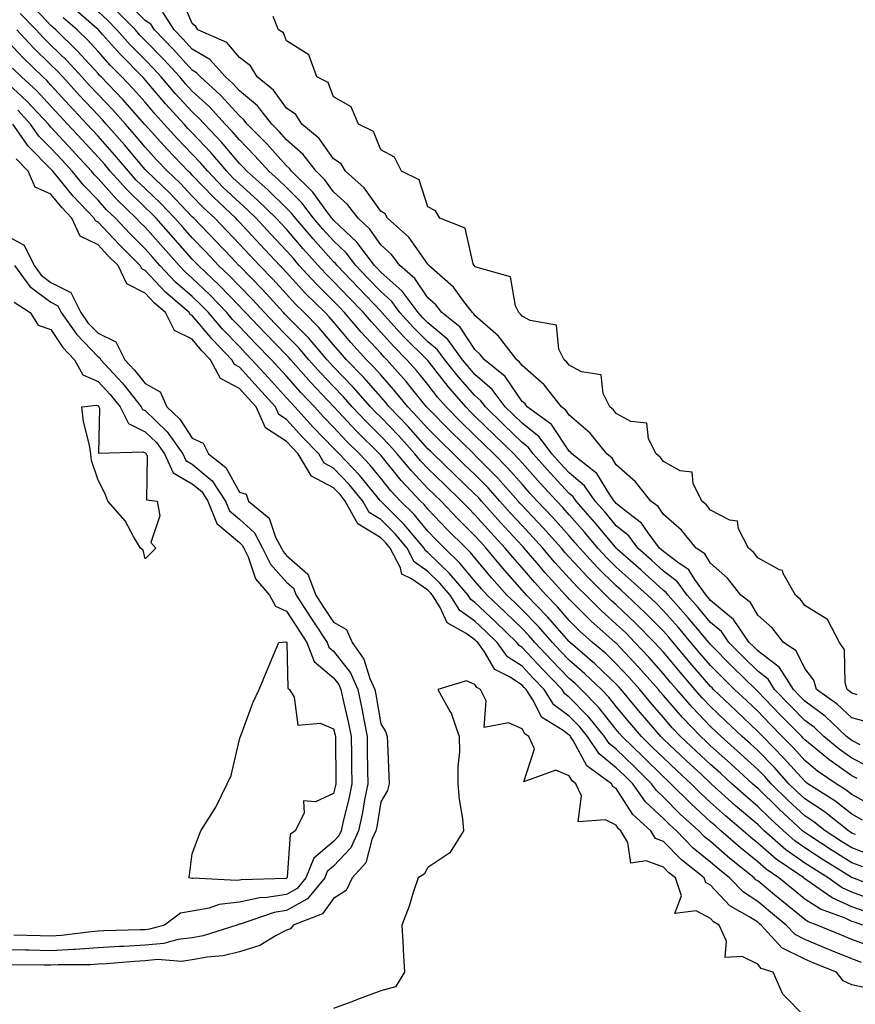
# Model space of a CAD drawing. Units: inches. Extents: x 971123 to 973763, y 7266218 to 7268858.
# Drawn here: x 971821 to 971999, y 7267385 to 7267594 of the extents above; entities that cross this region are included whole.
import ezdxf

# ---------------------------------------------------------------- set-up
doc = ezdxf.new("R2010")
doc.units = ezdxf.units.IN
doc.header["$MEASUREMENT"] = 0
doc.layers.add('Contour_97117266', color=7, linetype='Continuous', true_color=0xe727a9)

msp = doc.modelspace()

# ---------------------------------------------------------------- linework, layer by layer
at = {"layer": 'Contour_97117266'}
for points in [[(972001.65, 7267435.52, 3193), (971998.05, 7267437.32, 3193), (971995.34, 7267439.21, 3193), (971992.12, 7267441.92, 3193), (971990.03, 7267443.9, 3193), (971988.05, 7267445.36, 3193), (971984.78, 7267448.65, 3193), (971981.64, 7267451.92, 3193), (971980.25, 7267454.12, 3193), (971978.05, 7267455.82, 3193), (971974.96, 7267458.83, 3193), (971971.92, 7267461.92, 3193), (971970.35, 7267464.22, 3193), (971968.05, 7267466.13, 3193), (971965.42, 7267469.29, 3193), (971963.07, 7267471.92, 3193), (971960.97, 7267474.84, 3193), (971958.05, 7267477.06, 3193), (971955.51, 7267479.38, 3193), (971952.62, 7267481.92, 3193), (971950.67, 7267484.54, 3193), (971948.05, 7267486.65, 3193), (971945.66, 7267489.53, 3193), (971943.56, 7267491.92, 3193), (971941.29, 7267495.16, 3193), (971938.05, 7267497.88, 3193), (971936.11, 7267499.98, 3193), (971934.37, 7267501.92, 3193), (971931.66, 7267505.53, 3193), (971928.05, 7267508.43, 3193), (971926.28, 7267510.15, 3193), (971924.48, 7267511.92, 3193), (971921.73, 7267515.6, 3193), (971918.05, 7267518.77, 3193), (971916.58, 7267520.45, 3193), (971915.4, 7267521.92, 3193), (971912.3, 7267526.17, 3193), (971908.05, 7267529.73, 3193), (971906.95, 7267530.82, 3193), (971905.96, 7267531.92, 3193), (971902.61, 7267536.48, 3193), (971898.05, 7267540.52, 3193), (971897.37, 7267541.24, 3193), (971896.71, 7267541.92, 3193), (971893, 7267546.87, 3193), (971888.05, 7267551.51, 3193), (971887.85, 7267551.72, 3193), (971887.69, 7267551.92, 3193), (971886.58, 7267553.39, 3193), (971883.63, 7267557.5, 3193), (971879.11, 7267561.92, 3193), (971878.66, 7267562.53, 3193), (971878.05, 7267563.04, 3193), (971873.86, 7267567.73, 3193), (971869.73, 7267571.92, 3193), (971868.99, 7267572.86, 3193), (971868.05, 7267573.66, 3193), (971864.12, 7267577.99, 3193), (971859.76, 7267581.92, 3193), (971858.95, 7267582.82, 3193), (971858.05, 7267583.35, 3193), (971853.98, 7267587.85, 3193), (971850.01, 7267591.92, 3193), (971849.25, 7267593.12, 3193), (971848.05, 7267593.89, 3193), (971844.09, 7267597.96, 3193)], [(972001.17, 7267445.04, 3191), (971998.05, 7267445.91, 3191), (971994.95, 7267448.82, 3191), (971990.56, 7267451.92, 3191), (971989.99, 7267453.86, 3191), (971988.05, 7267456.36, 3191), (971986.22, 7267460.09, 3191), (971983.5, 7267461.92, 3191), (971981.11, 7267464.98, 3191), (971978.05, 7267467.69, 3191), (971976.51, 7267470.38, 3191), (971974.48, 7267471.92, 3191), (971971.66, 7267475.53, 3191), (971968.05, 7267478.7, 3191), (971966.82, 7267480.69, 3191), (971964.97, 7267481.92, 3191), (971961.87, 7267485.74, 3191), (971958.05, 7267489.08, 3191), (971956.9, 7267490.77, 3191), (971955.37, 7267491.92, 3191), (971952.09, 7267495.96, 3191), (971948.05, 7267499.57, 3191), (971947.15, 7267501.02, 3191), (971946.02, 7267501.92, 3191), (971942.48, 7267506.35, 3191), (971938.05, 7267510.16, 3191), (971937.34, 7267511.21, 3191), (971936.38, 7267511.92, 3191), (971932.7, 7267516.57, 3191), (971928.05, 7267520.66, 3191), (971927.53, 7267521.4, 3191), (971926.91, 7267521.92, 3191), (971923.03, 7267526.9, 3191), (971918.05, 7267531.31, 3191), (971917.81, 7267531.68, 3191), (971917.5, 7267531.92, 3191), (971915.7, 7267534.27, 3191), (971913.47, 7267537.34, 3191), (971908.28, 7267541.92, 3191), (971908.2, 7267542.07, 3191), (971908.05, 7267542.17, 3191), (971904.02, 7267547.89, 3191), (971899.5, 7267551.92, 3191), (971898.98, 7267552.85, 3191), (971898.05, 7267553.47, 3191), (971894.55, 7267558.42, 3191), (971890.58, 7267561.92, 3191), (971889.62, 7267563.49, 3191), (971888.05, 7267564.56, 3191), (971884.98, 7267568.85, 3191), (971881.27, 7267571.92, 3191), (971880.06, 7267573.93, 3191), (971878.05, 7267575.31, 3191), (971875.26, 7267579.13, 3191), (971871.8, 7267581.92, 3191), (971870.42, 7267584.29, 3191), (971868.05, 7267586.06, 3191), (971865.35, 7267589.22, 3191), (971859.26, 7267591.92, 3191), (971858.77, 7267592.64, 3191), (971858.05, 7267593.3, 3191), (971855.48, 7267599.35, 3191)], [(972002.68, 7267416.55, 3198), (971998.05, 7267418.29, 3198), (971995.81, 7267419.68, 3198), (971992.4, 7267421.92, 3198), (971989.96, 7267423.83, 3198), (971988.05, 7267425.12, 3198), (971984.51, 7267428.38, 3198), (971980.89, 7267431.92, 3198), (971979.54, 7267433.41, 3198), (971978.05, 7267434.94, 3198), (971974.4, 7267438.27, 3198), (971970.32, 7267441.92, 3198), (971969.15, 7267443.02, 3198), (971968.05, 7267444.07, 3198), (971964.2, 7267448.07, 3198), (971960.86, 7267451.92, 3198), (971959.56, 7267453.43, 3198), (971958.05, 7267455.24, 3198), (971954.92, 7267458.79, 3198), (971952, 7267461.92, 3198), (971950.04, 7267463.91, 3198), (971948.05, 7267465.79, 3198), (971944.82, 7267468.69, 3198), (971941.55, 7267471.92, 3198), (971939.79, 7267473.66, 3198), (971938.05, 7267475.55, 3198), (971935.03, 7267478.9, 3198), (971932.44, 7267481.92, 3198), (971930.36, 7267484.23, 3198), (971928.05, 7267486.71, 3198), (971925.54, 7267489.41, 3198), (971923.31, 7267491.92, 3198), (971920.82, 7267494.69, 3198), (971918.05, 7267497.53, 3198), (971915.79, 7267499.66, 3198), (971913.47, 7267501.92, 3198), (971910.73, 7267504.6, 3198), (971908.05, 7267507.32, 3198), (971905.88, 7267509.75, 3198), (971903.81, 7267511.92, 3198), (971901.21, 7267515.08, 3198), (971898.05, 7267518.67, 3198), (971896.53, 7267520.4, 3198), (971895.06, 7267521.92, 3198), (971891.71, 7267525.58, 3198), (971888.05, 7267529.93, 3198), (971887.13, 7267531, 3198), (971886.23, 7267531.92, 3198), (971882.1, 7267535.97, 3198), (971878.05, 7267540.45, 3198), (971877.35, 7267541.22, 3198), (971876.66, 7267541.92, 3198), (971872.47, 7267546.34, 3198), (971868.05, 7267551.14, 3198), (971867.67, 7267551.54, 3198), (971867.3, 7267551.92, 3198), (971862.53, 7267556.4, 3198), (971858.05, 7267561.08, 3198), (971857.64, 7267561.51, 3198), (971857.21, 7267561.92, 3198), (971852.74, 7267566.61, 3198), (971848.05, 7267571.77, 3198), (971847.92, 7267571.92, 3198), (971846.92, 7267573.05, 3198), (971843.28, 7267577.15, 3198), (971838.71, 7267581.92, 3198), (971838.38, 7267582.25, 3198), (971838.05, 7267582.63, 3198), (971833.62, 7267587.49, 3198), (971829.09, 7267591.92, 3198), (971828.53, 7267592.4, 3198), (971828.05, 7267592.85, 3198), (971823.63, 7267597.5, 3198)], [(972000.33, 7267424.2, 3196), (971998.05, 7267425.46, 3196), (971994.4, 7267428.27, 3196), (971988.73, 7267431.92, 3196), (971988.32, 7267432.19, 3196), (971988.05, 7267432.42, 3196), (971983.56, 7267437.43, 3196), (971979.13, 7267441.92, 3196), (971978.6, 7267442.47, 3196), (971978.05, 7267443.03, 3196), (971973.5, 7267447.37, 3196), (971968.68, 7267451.92, 3196), (971968.36, 7267452.23, 3196), (971968.05, 7267452.55, 3196), (971963.72, 7267457.59, 3196), (971960.09, 7267461.92, 3196), (971959.16, 7267463.03, 3196), (971958.05, 7267464.27, 3196), (971954.25, 7267468.12, 3196), (971950.23, 7267471.92, 3196), (971949.09, 7267472.96, 3196), (971948.05, 7267473.88, 3196), (971944, 7267477.87, 3196), (971940.28, 7267481.92, 3196), (971939.26, 7267483.13, 3196), (971938.05, 7267484.51, 3196), (971934.55, 7267488.42, 3196), (971931.27, 7267491.92, 3196), (971929.72, 7267493.59, 3196), (971928.05, 7267495.46, 3196), (971925.01, 7267498.88, 3196), (971922.03, 7267501.92, 3196), (971920.01, 7267503.88, 3196), (971918.05, 7267505.81, 3196), (971914.96, 7267508.83, 3196), (971911.93, 7267511.92, 3196), (971910.12, 7267513.99, 3196), (971908.05, 7267516.64, 3196), (971905.69, 7267519.56, 3196), (971903.6, 7267521.92, 3196), (971900.81, 7267524.68, 3196), (971898.05, 7267527.75, 3196), (971896.06, 7267529.93, 3196), (971894.36, 7267531.92, 3196), (971891.28, 7267535.15, 3196), (971888.05, 7267538.52, 3196), (971886.34, 7267540.21, 3196), (971884.78, 7267541.92, 3196), (971881.6, 7267545.47, 3196), (971878.05, 7267549.59, 3196), (971876.92, 7267550.79, 3196), (971875.86, 7267551.92, 3196), (971871.92, 7267555.79, 3196), (971868.05, 7267559.25, 3196), (971866.68, 7267560.55, 3196), (971865.36, 7267561.92, 3196), (971861.99, 7267565.86, 3196), (971858.05, 7267570.05, 3196), (971857.13, 7267571, 3196), (971856.3, 7267571.92, 3196), (971852.37, 7267576.24, 3196), (971848.05, 7267581.33, 3196), (971847.78, 7267581.65, 3196), (971847.51, 7267581.92, 3196), (971842.79, 7267586.66, 3196), (971839, 7267590.97, 3196), (971838.16, 7267591.92, 3196), (971838.11, 7267591.98, 3196), (971838.05, 7267592.03, 3196), (971837.23, 7267592.74, 3196), (971832.75, 7267596.62, 3196)], [(972003.01, 7267426.88, 3195), (971998.05, 7267429.63, 3195), (971996.75, 7267430.62, 3195), (971994.74, 7267431.92, 3195), (971990.74, 7267434.61, 3195), (971988.05, 7267436.83, 3195), (971985.64, 7267439.51, 3195), (971983.27, 7267441.92, 3195), (971980.67, 7267444.54, 3195), (971978.05, 7267447.28, 3195), (971975.67, 7267449.54, 3195), (971973.16, 7267451.92, 3195), (971970.58, 7267454.45, 3195), (971968.05, 7267457, 3195), (971965.77, 7267459.64, 3195), (971963.87, 7267461.92, 3195), (971961.22, 7267465.09, 3195), (971958.05, 7267468.63, 3195), (971956.42, 7267470.29, 3195), (971954.68, 7267471.92, 3195), (971951.21, 7267475.08, 3195), (971948.05, 7267477.89, 3195), (971946.02, 7267479.89, 3195), (971944.14, 7267481.92, 3195), (971941.37, 7267485.24, 3195), (971938.05, 7267489.02, 3195), (971936.68, 7267490.55, 3195), (971935.39, 7267491.92, 3195), (971931.87, 7267495.74, 3195), (971928.05, 7267500.02, 3195), (971927.15, 7267501.02, 3195), (971926.27, 7267501.92, 3195), (971922.1, 7267505.97, 3195), (971918.05, 7267509.96, 3195), (971917.05, 7267510.92, 3195), (971916.08, 7267511.92, 3195), (971912.34, 7267516.21, 3195), (971908.05, 7267521.71, 3195), (971907.95, 7267521.82, 3195), (971907.87, 7267521.92, 3195), (971902.93, 7267526.8, 3195), (971900.84, 7267529.13, 3195), (971898.31, 7267531.92, 3195), (971898.21, 7267532.08, 3195), (971898.05, 7267532.21, 3195), (971893.3, 7267537.17, 3195), (971888.77, 7267541.92, 3195), (971888.46, 7267542.33, 3195), (971888.05, 7267542.72, 3195), (971883.7, 7267547.57, 3195), (971879.94, 7267551.92, 3195), (971879.12, 7267552.99, 3195), (971878.05, 7267554.06, 3195), (971874.08, 7267557.95, 3195), (971869.62, 7267561.92, 3195), (971868.88, 7267562.75, 3195), (971868.05, 7267563.59, 3195), (971864.22, 7267568.09, 3195), (971860.63, 7267571.92, 3195), (971859.4, 7267573.27, 3195), (971858.05, 7267574.49, 3195), (971854.51, 7267578.38, 3195), (971851.48, 7267581.92, 3195), (971849.85, 7267583.72, 3195), (971848.05, 7267585.56, 3195), (971844.88, 7267588.75, 3195), (971842.06, 7267591.92, 3195), (971840.08, 7267593.95, 3195), (971838.05, 7267595.82, 3195)], [(971999.16, 7267433.03, 3194), (971998.05, 7267433.6, 3194), (971993.15, 7267437.02, 3194), (971991.95, 7267438.02, 3194), (971988.05, 7267441.24, 3194), (971987.73, 7267441.6, 3194), (971987.42, 7267441.92, 3194), (971982.74, 7267446.61, 3194), (971978.05, 7267451.52, 3194), (971977.63, 7267451.92, 3194), (971972.79, 7267456.66, 3194), (971968.05, 7267461.45, 3194), (971967.84, 7267461.71, 3194), (971967.65, 7267461.92, 3194), (971965.63, 7267464.34, 3194), (971963.28, 7267467.15, 3194), (971959.04, 7267471.92, 3194), (971958.63, 7267472.5, 3194), (971958.05, 7267472.93, 3194), (971953.34, 7267477.21, 3194), (971948.32, 7267481.65, 3194), (971948.05, 7267481.89, 3194), (971948.03, 7267481.9, 3194), (971948.02, 7267481.92, 3194), (971947.86, 7267482.11, 3194), (971943.49, 7267487.36, 3194), (971939.5, 7267491.92, 3194), (971938.9, 7267492.77, 3194), (971938.05, 7267493.48, 3194), (971934, 7267497.87, 3194), (971930.37, 7267501.92, 3194), (971929.38, 7267503.25, 3194), (971928.05, 7267504.31, 3194), (971924.19, 7267508.06, 3194), (971920.27, 7267511.92, 3194), (971919.32, 7267513.19, 3194), (971918.05, 7267514.28, 3194), (971914.48, 7267518.35, 3194), (971911.65, 7267521.92, 3194), (971910.13, 7267524, 3194), (971908.05, 7267525.74, 3194), (971904.94, 7267528.81, 3194), (971902.13, 7267531.92, 3194), (971900.41, 7267534.28, 3194), (971898.05, 7267536.36, 3194), (971895.34, 7267539.21, 3194), (971892.74, 7267541.92, 3194), (971890.73, 7267544.6, 3194), (971888.05, 7267547.12, 3194), (971885.78, 7267549.65, 3194), (971883.81, 7267551.92, 3194), (971881.33, 7267555.2, 3194), (971878.05, 7267558.43, 3194), (971876.29, 7267560.16, 3194), (971874.32, 7267561.92, 3194), (971871.35, 7267565.22, 3194), (971868.05, 7267568.56, 3194), (971866.51, 7267570.38, 3194), (971865.06, 7267571.92, 3194), (971861.71, 7267575.58, 3194), (971858.05, 7267578.91, 3194), (971856.61, 7267580.48, 3194), (971855.38, 7267581.92, 3194), (971851.9, 7267585.77, 3194), (971848.05, 7267589.7, 3194), (971846.95, 7267590.82, 3194), (971845.97, 7267591.92, 3194), (971842.05, 7267595.92, 3194)], [(971999.79, 7267440.18, 3192), (971998.05, 7267441.05, 3192), (971997.54, 7267441.41, 3192), (971996.93, 7267441.92, 3192), (971992.38, 7267446.25, 3192), (971988.05, 7267449.43, 3192), (971986.81, 7267450.68, 3192), (971985.62, 7267451.92, 3192), (971982.68, 7267456.55, 3192), (971978.05, 7267460.11, 3192), (971977.14, 7267461.01, 3192), (971976.24, 7267461.92, 3192), (971972.93, 7267466.8, 3192), (971968.05, 7267470.83, 3192), (971967.55, 7267471.42, 3192), (971967.11, 7267471.92, 3192), (971964.73, 7267475.24, 3192), (971963.44, 7267477.31, 3192), (971961.06, 7267478.91, 3192), (971958.05, 7267481.19, 3192), (971957.67, 7267481.54, 3192), (971957.24, 7267481.92, 3192), (971954.81, 7267485.16, 3192), (971953.38, 7267487.25, 3192), (971950.69, 7267489.28, 3192), (971948.05, 7267491.41, 3192), (971947.82, 7267491.69, 3192), (971947.62, 7267491.92, 3192), (971946.61, 7267493.36, 3192), (971943.91, 7267497.78, 3192), (971938.64, 7267501.92, 3192), (971938.38, 7267502.25, 3192), (971938.05, 7267502.53, 3192), (971934.27, 7267508.14, 3192), (971929.15, 7267511.92, 3192), (971928.67, 7267512.54, 3192), (971928.05, 7267513.07, 3192), (971924.45, 7267518.32, 3192), (971920.07, 7267521.92, 3192), (971919.18, 7267523.05, 3192), (971918.05, 7267524.07, 3192), (971914.93, 7267528.8, 3192), (971910.99, 7267531.92, 3192), (971909.71, 7267533.58, 3192), (971908.05, 7267535.08, 3192), (971905.31, 7267539.18, 3192), (971902.09, 7267541.92, 3192), (971900.35, 7267544.22, 3192), (971898.05, 7267546.33, 3192), (971895.74, 7267549.61, 3192), (971893.25, 7267551.92, 3192), (971891.01, 7267554.88, 3192), (971888.05, 7267557.54, 3192), (971886.21, 7267560.08, 3192), (971884.35, 7267561.92, 3192), (971881.61, 7267565.48, 3192), (971878.05, 7267568.56, 3192), (971876.47, 7267570.34, 3192), (971874.9, 7267571.92, 3192), (971871.9, 7267575.77, 3192), (971868.05, 7267579.01, 3192), (971866.66, 7267580.53, 3192), (971865.13, 7267581.92, 3192), (971861.79, 7267585.66, 3192), (971858.05, 7267587.84, 3192), (971856.11, 7267589.98, 3192), (971854.22, 7267591.92, 3192), (971851.83, 7267595.7, 3192)], [(972000.39, 7267414.26, 3199), (971998.05, 7267415.14, 3199), (971993.88, 7267417.75, 3199), (971989.09, 7267420.88, 3199), (971988.05, 7267421.55, 3199), (971987.84, 7267421.71, 3199), (971987.59, 7267421.92, 3199), (971982.61, 7267426.48, 3199), (971978.05, 7267430.95, 3199), (971977.52, 7267431.39, 3199), (971976.96, 7267431.92, 3199), (971972.3, 7267436.17, 3199), (971968.05, 7267439.98, 3199), (971967.04, 7267440.91, 3199), (971965.96, 7267441.92, 3199), (971962.09, 7267445.96, 3199), (971958.05, 7267450.64, 3199), (971957.45, 7267451.32, 3199), (971956.97, 7267451.92, 3199), (971952.78, 7267456.65, 3199), (971948.05, 7267461.71, 3199), (971947.83, 7267461.92, 3199), (971942.65, 7267466.52, 3199), (971938.05, 7267471.08, 3199), (971937.66, 7267471.53, 3199), (971937.28, 7267471.92, 3199), (971932.9, 7267476.77, 3199), (971931.25, 7267478.72, 3199), (971928.52, 7267481.92, 3199), (971928.29, 7267482.16, 3199), (971928.05, 7267482.43, 3199), (971923.48, 7267487.35, 3199), (971919.43, 7267491.92, 3199), (971918.77, 7267492.64, 3199), (971918.05, 7267493.38, 3199), (971913.67, 7267497.55, 3199), (971909.15, 7267501.92, 3199), (971908.6, 7267502.47, 3199), (971908.05, 7267503.01, 3199), (971903.85, 7267507.72, 3199), (971899.84, 7267511.92, 3199), (971899.04, 7267512.91, 3199), (971898.05, 7267514.02, 3199), (971894.36, 7267518.23, 3199), (971890.79, 7267521.92, 3199), (971889.49, 7267523.36, 3199), (971888.05, 7267525.05, 3199), (971884.9, 7267528.77, 3199), (971881.78, 7267531.92, 3199), (971879.9, 7267533.77, 3199), (971878.05, 7267535.81, 3199), (971875.15, 7267539.02, 3199), (971872.31, 7267541.92, 3199), (971870.24, 7267544.11, 3199), (971868.05, 7267546.47, 3199), (971865.41, 7267549.28, 3199), (971862.84, 7267551.92, 3199), (971860.36, 7267554.23, 3199), (971858.05, 7267556.66, 3199), (971855.49, 7267559.36, 3199), (971852.8, 7267561.92, 3199), (971850.48, 7267564.35, 3199), (971848.05, 7267567.03, 3199), (971845.82, 7267569.69, 3199), (971843.85, 7267571.92, 3199), (971841.12, 7267574.99, 3199), (971838.05, 7267578.19, 3199), (971836.25, 7267580.12, 3199), (971834.6, 7267581.92, 3199), (971831.47, 7267585.34, 3199), (971828.05, 7267588.68, 3199), (971826.41, 7267590.28, 3199), (971824.89, 7267591.92, 3199), (971821.55, 7267595.42, 3199)], [(971998.82, 7267421.15, 3197), (971998.05, 7267421.43, 3197), (971997.75, 7267421.62, 3197), (971997.3, 7267421.92, 3197), (971992.13, 7267426, 3197), (971988.05, 7267428.73, 3197), (971986.38, 7267430.25, 3197), (971984.69, 7267431.92, 3197), (971981.54, 7267435.41, 3197), (971978.05, 7267438.95, 3197), (971976.5, 7267440.37, 3197), (971974.77, 7267441.92, 3197), (971971.32, 7267445.19, 3197), (971968.05, 7267448.3, 3197), (971966.27, 7267450.14, 3197), (971964.73, 7267451.92, 3197), (971961.64, 7267455.51, 3197), (971958.05, 7267459.81, 3197), (971957.06, 7267460.93, 3197), (971956.15, 7267461.92, 3197), (971952.12, 7267465.99, 3197), (971948.05, 7267469.85, 3197), (971946.96, 7267470.83, 3197), (971945.85, 7267471.92, 3197), (971941.92, 7267475.79, 3197), (971938.05, 7267480.03, 3197), (971937.15, 7267481.02, 3197), (971936.38, 7267481.92, 3197), (971932.44, 7267486.31, 3197), (971928.05, 7267490.98, 3197), (971927.6, 7267491.47, 3197), (971927.19, 7267491.92, 3197), (971922.87, 7267496.74, 3197), (971918.05, 7267501.67, 3197), (971917.92, 7267501.79, 3197), (971917.79, 7267501.92, 3197), (971912.86, 7267506.73, 3197), (971908.05, 7267511.63, 3197), (971907.91, 7267511.78, 3197), (971907.78, 7267511.92, 3197), (971906.56, 7267513.41, 3197), (971903.41, 7267517.28, 3197), (971899.33, 7267521.92, 3197), (971898.68, 7267522.55, 3197), (971898.05, 7267523.27, 3197), (971893.91, 7267527.78, 3197), (971890.39, 7267531.92, 3197), (971889.25, 7267533.12, 3197), (971888.05, 7267534.37, 3197), (971884.25, 7267538.12, 3197), (971880.77, 7267541.92, 3197), (971879.5, 7267543.37, 3197), (971878.05, 7267545.03, 3197), (971874.7, 7267548.57, 3197), (971871.6, 7267551.92, 3197), (971869.81, 7267553.68, 3197), (971868.05, 7267555.25, 3197), (971864.62, 7267558.49, 3197), (971861.32, 7267561.92, 3197), (971859.81, 7267563.68, 3197), (971858.05, 7267565.55, 3197), (971854.93, 7267568.8, 3197), (971852.11, 7267571.92, 3197), (971850.17, 7267574.04, 3197), (971848.05, 7267576.56, 3197), (971845.53, 7267579.4, 3197), (971843.12, 7267581.92, 3197), (971840.59, 7267584.46, 3197), (971838.05, 7267587.34, 3197), (971835.86, 7267589.73, 3197), (971833.63, 7267591.92, 3197), (971830.64, 7267594.51, 3197)], [(971999.17, 7267450.8, 3190), (971998.05, 7267451.12, 3190), (971997.64, 7267451.51, 3190), (971997.04, 7267451.92, 3190), (971996.63, 7267453.34, 3190), (971996.46, 7267460.33, 3190), (971995.43, 7267461.92, 3190), (971992.9, 7267466.77, 3190), (971988.05, 7267469.74, 3190), (971987.12, 7267470.99, 3190), (971986.06, 7267471.92, 3190), (971983.44, 7267476.53, 3190), (971983.3, 7267477.17, 3190), (971982.68, 7267477.29, 3190), (971978.05, 7267479.83, 3190), (971977.16, 7267481.03, 3190), (971976.12, 7267481.92, 3190), (971973.96, 7267486.01, 3190), (971973.78, 7267487.65, 3190), (971972.13, 7267487.84, 3190), (971968.05, 7267490.01, 3190), (971967.21, 7267491.08, 3190), (971966.22, 7267491.92, 3190), (971964.33, 7267495.64, 3190), (971964.15, 7267498.02, 3190), (971961.63, 7267498.34, 3190), (971958.05, 7267500.29, 3190), (971957.34, 7267501.21, 3190), (971956.52, 7267501.92, 3190), (971954.87, 7267505.1, 3190), (971954.56, 7267508.43, 3190), (971951.15, 7267508.82, 3190), (971948.05, 7267510.48, 3190), (971947.43, 7267511.3, 3190), (971946.68, 7267511.92, 3190), (971945.24, 7267514.73, 3190), (971944.85, 7267518.72, 3190), (971940.65, 7267519.32, 3190), (971938.05, 7267520.75, 3190), (971937.55, 7267521.42, 3190), (971936.96, 7267521.92, 3190), (971935.83, 7267524.14, 3190), (971935.34, 7267529.21, 3190), (971929.76, 7267530.21, 3190), (971928.05, 7267531.18, 3190), (971927.74, 7267531.61, 3190), (971927.38, 7267531.92, 3190), (971926.63, 7267533.34, 3190), (971925.6, 7267539.47, 3190), (971918.51, 7267541.46, 3190), (971918.05, 7267541.73, 3190), (971917.97, 7267541.84, 3190), (971917.88, 7267541.92, 3190), (971917.7, 7267542.27, 3190), (971915.96, 7267549.83, 3190), (971910.57, 7267551.92, 3190), (971909.66, 7267553.53, 3190), (971908.05, 7267554.35, 3190), (971906.22, 7267560.09, 3190), (971902.43, 7267561.92, 3190), (971901, 7267564.87, 3190), (971898.05, 7267566.44, 3190), (971896.51, 7267570.38, 3190), (971893.33, 7267571.92, 3190), (971891.75, 7267575.62, 3190), (971888.05, 7267577.72, 3190), (971886.86, 7267580.73, 3190), (971884.51, 7267581.92, 3190), (971882.77, 7267586.64, 3190), (971878.05, 7267589.57, 3190), (971877.41, 7267591.28, 3190), (971876.34, 7267591.92, 3190), (971875.24, 7267594.73, 3190)], [(972005.34, 7267409.21, 3200), (971998.23, 7267411.92, 3200), (971998.05, 7267411.99, 3200), (971997.86, 7267412.11, 3200), (971991.92, 7267415.79, 3200), (971988.05, 7267418.3, 3200), (971985.93, 7267419.8, 3200), (971983.52, 7267421.92, 3200), (971980.67, 7267424.54, 3200), (971978.05, 7267427.11, 3200), (971975.44, 7267429.31, 3200), (971972.58, 7267431.92, 3200), (971970.21, 7267434.08, 3200), (971968.05, 7267436.02, 3200), (971964.98, 7267438.85, 3200), (971961.7, 7267441.92, 3200), (971959.92, 7267443.79, 3200), (971958.05, 7267445.95, 3200), (971955.3, 7267449.17, 3200), (971953.02, 7267451.92, 3200), (971950.69, 7267454.56, 3200), (971948.05, 7267457.38, 3200), (971945.74, 7267459.61, 3200), (971943.02, 7267461.92, 3200), (971940.38, 7267464.25, 3200), (971938.05, 7267466.58, 3200), (971935.57, 7267469.44, 3200), (971933.14, 7267471.92, 3200), (971930.73, 7267474.6, 3200), (971928.05, 7267477.74, 3200), (971926.11, 7267479.98, 3200), (971924.48, 7267481.92, 3200), (971921.38, 7267485.25, 3200), (971918.05, 7267489.02, 3200), (971916.6, 7267490.47, 3200), (971915.22, 7267491.92, 3200), (971911.55, 7267495.42, 3200), (971908.05, 7267498.8, 3200), (971906.53, 7267500.4, 3200), (971905.28, 7267501.92, 3200), (971901.86, 7267505.73, 3200), (971898.05, 7267509.71, 3200), (971896.94, 7267510.81, 3200), (971895.91, 7267511.92, 3200), (971892.23, 7267516.1, 3200), (971888.05, 7267520.42, 3200), (971887.32, 7267521.19, 3200), (971886.67, 7267521.92, 3200), (971882.69, 7267526.56, 3200), (971878.05, 7267531.24, 3200), (971877.72, 7267531.59, 3200), (971877.4, 7267531.92, 3200), (971872.95, 7267536.82, 3200), (971868.05, 7267541.81, 3200), (971868, 7267541.87, 3200), (971867.94, 7267541.92, 3200), (971866.27, 7267543.7, 3200), (971863.15, 7267547.02, 3200), (971858.36, 7267551.92, 3200), (971858.05, 7267552.23, 3200), (971853.33, 7267557.2, 3200), (971848.39, 7267561.92, 3200), (971848.05, 7267562.28, 3200), (971843.67, 7267567.54, 3200), (971839.78, 7267571.92, 3200), (971838.97, 7267572.84, 3200), (971838.05, 7267573.79, 3200), (971834.13, 7267578, 3200), (971830.54, 7267581.92, 3200), (971829.35, 7267583.22, 3200), (971828.05, 7267584.49, 3200), (971824.29, 7267588.16, 3200), (971820.78, 7267591.92, 3200)], [(972002.82, 7267407.15, 3201), (971998.05, 7267408.89, 3201), (971995.97, 7267409.84, 3201), (971992.99, 7267411.92, 3201), (971989.94, 7267413.81, 3201), (971988.05, 7267415.04, 3201), (971984.03, 7267417.9, 3201), (971979.46, 7267421.92, 3201), (971978.72, 7267422.59, 3201), (971978.05, 7267423.25, 3201), (971973.36, 7267427.23, 3201), (971968.21, 7267431.92, 3201), (971968.13, 7267432, 3201), (971968.05, 7267432.06, 3201), (971966.11, 7267433.86, 3201), (971962.93, 7267436.8, 3201), (971958.05, 7267441.36, 3201), (971957.47, 7267441.92, 3201), (971954.09, 7267445.88, 3201), (971953.13, 7267447, 3201), (971949.08, 7267451.92, 3201), (971948.6, 7267452.47, 3201), (971948.05, 7267453.04, 3201), (971943.52, 7267457.39, 3201), (971938.22, 7267461.92, 3201), (971938.13, 7267462, 3201), (971938.05, 7267462.08, 3201), (971933.47, 7267467.34, 3201), (971929, 7267471.92, 3201), (971928.55, 7267472.42, 3201), (971928.05, 7267473, 3201), (971923.9, 7267477.77, 3201), (971920.41, 7267481.92, 3201), (971919.28, 7267483.15, 3201), (971918.05, 7267484.54, 3201), (971914.36, 7267488.23, 3201), (971910.84, 7267491.92, 3201), (971909.41, 7267493.28, 3201), (971908.05, 7267494.6, 3201), (971904.5, 7267498.37, 3201), (971901.55, 7267501.92, 3201), (971899.9, 7267503.77, 3201), (971898.05, 7267505.7, 3201), (971894.92, 7267508.79, 3201), (971892.01, 7267511.92, 3201), (971890.16, 7267514.03, 3201), (971888.05, 7267516.21, 3201), (971885.27, 7267519.14, 3201), (971882.81, 7267521.92, 3201), (971880.61, 7267524.48, 3201), (971878.05, 7267527.06, 3201), (971875.65, 7267529.52, 3201), (971873.37, 7267531.92, 3201), (971870.84, 7267534.71, 3201), (971868.05, 7267537.55, 3201), (971865.91, 7267539.78, 3201), (971863.64, 7267541.92, 3201), (971860.93, 7267544.8, 3201), (971858.05, 7267547.75, 3201), (971856.09, 7267549.96, 3201), (971854.35, 7267551.92, 3201), (971851.28, 7267555.15, 3201), (971848.05, 7267558.23, 3201), (971846.17, 7267560.05, 3201), (971844.5, 7267561.92, 3201), (971841.56, 7267565.43, 3201), (971838.05, 7267569.36, 3201), (971836.82, 7267570.69, 3201), (971835.69, 7267571.92, 3201), (971832.01, 7267575.88, 3201), (971828.05, 7267580.19, 3201), (971827.22, 7267581.09, 3201), (971826.3, 7267581.92, 3201), (971822.12, 7267585.99, 3201), (971818.05, 7267590.38, 3201)], [(972000.89, 7267404.76, 3202), (971998.05, 7267405.8, 3202), (971993.84, 7267407.71, 3202), (971988.58, 7267411.39, 3202), (971988.05, 7267411.72, 3202), (971987.94, 7267411.81, 3202), (971987.82, 7267411.92, 3202), (971982.01, 7267415.88, 3202), (971978.05, 7267419.31, 3202), (971976.6, 7267420.47, 3202), (971974.96, 7267421.92, 3202), (971971.21, 7267425.08, 3202), (971968.05, 7267427.96, 3202), (971965.98, 7267429.85, 3202), (971963.92, 7267431.92, 3202), (971960.87, 7267434.74, 3202), (971958.05, 7267437.38, 3202), (971955.76, 7267439.63, 3202), (971953.38, 7267441.92, 3202), (971950.93, 7267444.8, 3202), (971948.05, 7267448.3, 3202), (971946.44, 7267450.31, 3202), (971944.89, 7267451.92, 3202), (971941.4, 7267455.27, 3202), (971938.05, 7267458.15, 3202), (971936.2, 7267460.07, 3202), (971934.47, 7267461.92, 3202), (971931.48, 7267465.35, 3202), (971928.05, 7267468.84, 3202), (971926.48, 7267470.35, 3202), (971924.81, 7267471.92, 3202), (971921.66, 7267475.53, 3202), (971918.05, 7267479.86, 3202), (971917.11, 7267480.98, 3202), (971916.15, 7267481.92, 3202), (971912.1, 7267485.97, 3202), (971908.05, 7267490.22, 3202), (971907.28, 7267491.15, 3202), (971906.52, 7267491.92, 3202), (971902.41, 7267496.28, 3202), (971898.05, 7267501.63, 3202), (971897.91, 7267501.78, 3202), (971897.79, 7267501.92, 3202), (971892.88, 7267506.75, 3202), (971889.02, 7267510.95, 3202), (971888.12, 7267511.92, 3202), (971888.09, 7267511.96, 3202), (971888.05, 7267512, 3202), (971883.21, 7267517.08, 3202), (971878.94, 7267521.92, 3202), (971878.53, 7267522.4, 3202), (971878.05, 7267522.88, 3202), (971873.58, 7267527.45, 3202), (971869.35, 7267531.92, 3202), (971868.73, 7267532.6, 3202), (971868.05, 7267533.29, 3202), (971863.81, 7267537.68, 3202), (971859.34, 7267541.92, 3202), (971858.71, 7267542.58, 3202), (971858.05, 7267543.26, 3202), (971853.97, 7267547.84, 3202), (971850.35, 7267551.92, 3202), (971849.23, 7267553.1, 3202), (971848.05, 7267554.23, 3202), (971844.14, 7267558.01, 3202), (971840.64, 7267561.92, 3202), (971839.46, 7267563.33, 3202), (971838.05, 7267564.91, 3202), (971834.68, 7267568.55, 3202), (971831.58, 7267571.92, 3202), (971829.88, 7267573.75, 3202), (971828.05, 7267575.74, 3202), (971825.08, 7267578.95, 3202), (971821.8, 7267581.92, 3202), (971819.91, 7267583.78, 3202)], [(972000.34, 7267401.92, 3203), (971998.62, 7267402.49, 3203), (971998.05, 7267402.69, 3203), (971996.62, 7267403.35, 3203), (971991.4, 7267405.27, 3203), (971988.05, 7267407.41, 3203), (971985.56, 7267409.43, 3203), (971982.55, 7267411.92, 3203), (971979.88, 7267413.75, 3203), (971978.05, 7267415.32, 3203), (971974.4, 7267418.27, 3203), (971970.26, 7267421.92, 3203), (971969.07, 7267422.94, 3203), (971968.05, 7267423.85, 3203), (971963.83, 7267427.7, 3203), (971959.64, 7267431.92, 3203), (971958.81, 7267432.68, 3203), (971958.05, 7267433.4, 3203), (971953.75, 7267437.62, 3203), (971949.29, 7267441.92, 3203), (971948.72, 7267442.59, 3203), (971948.05, 7267443.4, 3203), (971944.27, 7267448.14, 3203), (971940.61, 7267451.92, 3203), (971939.3, 7267453.17, 3203), (971938.05, 7267454.25, 3203), (971934.29, 7267458.16, 3203), (971930.76, 7267461.92, 3203), (971929.5, 7267463.37, 3203), (971928.05, 7267464.84, 3203), (971924.44, 7267468.31, 3203), (971920.61, 7267471.92, 3203), (971919.42, 7267473.29, 3203), (971918.05, 7267474.93, 3203), (971914.87, 7267478.74, 3203), (971911.58, 7267481.92, 3203), (971909.82, 7267483.69, 3203), (971908.05, 7267485.53, 3203), (971905.16, 7267489.03, 3203), (971902.27, 7267491.92, 3203), (971900.22, 7267494.09, 3203), (971898.05, 7267496.75, 3203), (971895.73, 7267499.6, 3203), (971893.51, 7267501.92, 3203), (971890.76, 7267504.63, 3203), (971888.05, 7267507.57, 3203), (971885.92, 7267509.79, 3203), (971883.97, 7267511.92, 3203), (971881.08, 7267514.95, 3203), (971878.05, 7267518.4, 3203), (971876.38, 7267520.25, 3203), (971874.85, 7267521.92, 3203), (971871.49, 7267525.36, 3203), (971868.05, 7267528.99, 3203), (971866.6, 7267530.47, 3203), (971865.38, 7267531.92, 3203), (971861.78, 7267535.65, 3203), (971858.05, 7267539.19, 3203), (971856.59, 7267540.46, 3203), (971855.23, 7267541.92, 3203), (971851.84, 7267545.71, 3203), (971848.05, 7267550.01, 3203), (971847.09, 7267550.96, 3203), (971846.17, 7267551.92, 3203), (971842.04, 7267555.91, 3203), (971838.05, 7267560.4, 3203), (971837.31, 7267561.18, 3203), (971836.69, 7267561.92, 3203), (971832.54, 7267566.41, 3203), (971828.05, 7267571.29, 3203), (971827.73, 7267571.6, 3203), (971827.51, 7267571.92, 3203), (971822.95, 7267576.82, 3203), (971818.05, 7267581.3, 3203)], [(972002.87, 7267397.1, 3204), (971998.05, 7267398.84, 3204), (971995.86, 7267399.73, 3204), (971990.69, 7267401.92, 3204), (971988.76, 7267402.63, 3204), (971988.05, 7267403.08, 3204), (971983.18, 7267407.05, 3204), (971981.72, 7267408.25, 3204), (971978.05, 7267411.28, 3204), (971977.66, 7267411.53, 3204), (971977.29, 7267411.92, 3204), (971972.15, 7267416.02, 3204), (971968.05, 7267419.63, 3204), (971966.78, 7267420.65, 3204), (971965.54, 7267421.92, 3204), (971961.61, 7267425.48, 3204), (971958.05, 7267429.07, 3204), (971956.57, 7267430.44, 3204), (971955.54, 7267431.92, 3204), (971951.76, 7267435.63, 3204), (971948.05, 7267439.21, 3204), (971946.55, 7267440.42, 3204), (971945.54, 7267441.92, 3204), (971942.18, 7267446.05, 3204), (971938.05, 7267450.3, 3204), (971937.12, 7267450.99, 3204), (971936.52, 7267451.92, 3204), (971932.37, 7267456.24, 3204), (971928.05, 7267460.85, 3204), (971927.41, 7267461.28, 3204), (971926.94, 7267461.92, 3204), (971922.4, 7267466.27, 3204), (971918.05, 7267470.38, 3204), (971917.14, 7267471.01, 3204), (971916.58, 7267471.92, 3204), (971912.65, 7267476.52, 3204), (971908.05, 7267481, 3204), (971907.51, 7267481.38, 3204), (971907.23, 7267481.92, 3204), (971903.03, 7267486.9, 3204), (971898.05, 7267491.9, 3204), (971898.03, 7267491.9, 3204), (971898.03, 7267491.92, 3204), (971897.91, 7267492.06, 3204), (971893.53, 7267497.4, 3204), (971889.22, 7267501.92, 3204), (971888.64, 7267502.51, 3204), (971888.05, 7267503.14, 3204), (971883.74, 7267507.61, 3204), (971879.8, 7267511.92, 3204), (971878.95, 7267512.82, 3204), (971878.05, 7267513.84, 3204), (971874.21, 7267518.08, 3204), (971870.71, 7267521.92, 3204), (971869.39, 7267523.26, 3204), (971868.05, 7267524.68, 3204), (971864.49, 7267528.36, 3204), (971861.46, 7267531.92, 3204), (971859.79, 7267533.66, 3204), (971858.05, 7267535.3, 3204), (971854.51, 7267538.38, 3204), (971851.19, 7267541.92, 3204), (971849.71, 7267543.58, 3204), (971848.05, 7267545.46, 3204), (971844.81, 7267548.68, 3204), (971841.73, 7267551.92, 3204), (971839.86, 7267553.73, 3204), (971838.05, 7267555.77, 3204), (971835.05, 7267558.92, 3204), (971832.57, 7267561.92, 3204), (971830.4, 7267564.27, 3204), (971828.05, 7267566.82, 3204), (971825.51, 7267569.38, 3204), (971823.73, 7267571.92, 3204), (971821, 7267574.87, 3204)], [(972000.12, 7267393.99, 3205), (971998.05, 7267394.73, 3205), (971993.3, 7267396.67, 3205), (971992.94, 7267396.81, 3205), (971988.05, 7267398.85, 3205), (971986.01, 7267399.88, 3205), (971984.12, 7267401.92, 3205), (971980.77, 7267404.64, 3205), (971978.05, 7267406.89, 3205), (971975.01, 7267408.88, 3205), (971972.09, 7267411.92, 3205), (971969.85, 7267413.72, 3205), (971968.05, 7267415.29, 3205), (971964.39, 7267418.26, 3205), (971960.79, 7267421.92, 3205), (971959.36, 7267423.23, 3205), (971958.05, 7267424.54, 3205), (971954.21, 7267428.08, 3205), (971951.54, 7267431.92, 3205), (971949.78, 7267433.65, 3205), (971948.05, 7267435.31, 3205), (971944.38, 7267438.25, 3205), (971941.95, 7267441.92, 3205), (971940.2, 7267444.07, 3205), (971938.05, 7267446.28, 3205), (971934.82, 7267448.69, 3205), (971932.72, 7267451.92, 3205), (971930.42, 7267454.29, 3205), (971928.05, 7267456.83, 3205), (971924.98, 7267458.85, 3205), (971922.78, 7267461.92, 3205), (971920.36, 7267464.23, 3205), (971918.05, 7267466.42, 3205), (971914.83, 7267468.7, 3205), (971912.8, 7267471.92, 3205), (971910.62, 7267474.49, 3205), (971908.05, 7267476.98, 3205), (971905.15, 7267479.02, 3205), (971903.66, 7267481.92, 3205), (971901.09, 7267484.96, 3205), (971898.05, 7267488, 3205), (971895.6, 7267489.47, 3205), (971894.28, 7267491.92, 3205), (971891.45, 7267495.32, 3205), (971888.05, 7267498.88, 3205), (971886.06, 7267499.93, 3205), (971884.9, 7267501.92, 3205), (971881.54, 7267505.41, 3205), (971878.05, 7267509.22, 3205), (971876.42, 7267510.29, 3205), (971875.68, 7267511.92, 3205), (971872.06, 7267515.93, 3205), (971868.05, 7267520.3, 3205), (971866.99, 7267520.86, 3205), (971866.43, 7267521.92, 3205), (971862.31, 7267526.18, 3205), (971858.05, 7267531.26, 3205), (971857.61, 7267531.48, 3205), (971857.39, 7267531.92, 3205), (971852.37, 7267536.24, 3205), (971848.05, 7267540.88, 3205), (971847.36, 7267541.23, 3205), (971847.02, 7267541.92, 3205), (971842.51, 7267546.38, 3205), (971838.05, 7267551.1, 3205), (971837.5, 7267551.37, 3205), (971837.24, 7267551.92, 3205), (971832.77, 7267556.64, 3205), (971830.35, 7267559.62, 3205), (971828.46, 7267561.92, 3205), (971828.26, 7267562.13, 3205), (971828.05, 7267562.36, 3205), (971823.28, 7267567.15, 3205), (971819.96, 7267571.92, 3205)], [(972001.54, 7267388.43, 3206), (971998.05, 7267389.21, 3206), (971996.23, 7267390.1, 3206), (971994.8, 7267391.92, 3206), (971989.97, 7267393.84, 3206), (971988.05, 7267394.65, 3206), (971983.21, 7267397.08, 3206), (971978.76, 7267401.92, 3206), (971978.37, 7267402.24, 3206), (971978.05, 7267402.51, 3206), (971976.36, 7267403.61, 3206), (971972.15, 7267406.02, 3206), (971968.05, 7267410.36, 3206), (971967.04, 7267410.91, 3206), (971966.69, 7267411.92, 3206), (971961.86, 7267415.73, 3206), (971958.05, 7267419.63, 3206), (971956.39, 7267420.26, 3206), (971955.36, 7267421.92, 3206), (971951.52, 7267425.39, 3206), (971948.05, 7267430.9, 3206), (971947.38, 7267431.25, 3206), (971947.06, 7267431.92, 3206), (971941.81, 7267435.68, 3206), (971938.92, 7267441.05, 3206), (971938.34, 7267441.92, 3206), (971938.22, 7267442.09, 3206), (971938.05, 7267442.25, 3206), (971936.76, 7267443.21, 3206), (971932.2, 7267446.07, 3206), (971930.49, 7267449.48, 3206), (971928.91, 7267451.92, 3206), (971928.49, 7267452.36, 3206), (971928.05, 7267452.82, 3206), (971925.4, 7267454.57, 3206), (971922.28, 7267456.15, 3206), (971920.08, 7267459.89, 3206), (971918.63, 7267461.92, 3206), (971918.33, 7267462.2, 3206), (971918.05, 7267462.47, 3206), (971916.18, 7267463.79, 3206), (971912.16, 7267466.03, 3206), (971910.69, 7267469.28, 3206), (971909.03, 7267471.92, 3206), (971908.58, 7267472.45, 3206), (971908.05, 7267472.96, 3206), (971904.57, 7267475.4, 3206), (971902.52, 7267476.39, 3206), (971902.21, 7267477.76, 3206), (971900.07, 7267481.92, 3206), (971899.14, 7267483.01, 3206), (971898.05, 7267484.12, 3206), (971893.17, 7267487.04, 3206), (971890.53, 7267491.92, 3206), (971889.41, 7267493.28, 3206), (971888.05, 7267494.69, 3206), (971883.32, 7267497.19, 3206), (971880.54, 7267501.92, 3206), (971879.32, 7267503.19, 3206), (971878.05, 7267504.58, 3206), (971873.6, 7267507.47, 3206), (971871.59, 7267511.92, 3206), (971869.91, 7267513.78, 3206), (971868.05, 7267515.81, 3206), (971864.03, 7267517.9, 3206), (971861.95, 7267521.92, 3206), (971860.03, 7267523.9, 3206), (971858.05, 7267526.26, 3206), (971854.25, 7267528.12, 3206), (971852.39, 7267531.92, 3206), (971850.05, 7267533.92, 3206), (971848.05, 7267536.07, 3206), (971844.17, 7267538.04, 3206), (971842.3, 7267541.92, 3206), (971840.16, 7267544.03, 3206), (971838.05, 7267546.27, 3206), (971834.27, 7267548.14, 3206), (971832.5, 7267551.92, 3206), (971830.34, 7267554.21, 3206), (971828.05, 7267557.03, 3206), (971824.69, 7267558.56, 3206), (971823.22, 7267561.92, 3206), (971820.65, 7267564.52, 3206)], [(971818.05, 7267548.59, 3206), (971822.34, 7267546.21, 3206), (971824.49, 7267541.92, 3206), (971825.98, 7267539.85, 3206), (971828.05, 7267538.33, 3206), (971832.28, 7267536.15, 3206), (971834.4, 7267531.92, 3206), (971835.9, 7267529.77, 3206), (971838.05, 7267527.54, 3206), (971841.81, 7267525.68, 3206), (971843.75, 7267521.92, 3206), (971845.8, 7267519.67, 3206), (971848.05, 7267516.85, 3206), (971851.25, 7267515.12, 3206), (971852.68, 7267511.92, 3206), (971855.41, 7267509.28, 3206), (971858.05, 7267505.28, 3206), (971860.34, 7267504.21, 3206), (971861.47, 7267501.92, 3206), (971865.15, 7267499.02, 3206), (971868.05, 7267493.81, 3206), (971869.47, 7267493.34, 3206), (971869.99, 7267491.92, 3206), (971874.38, 7267488.25, 3206), (971875.74, 7267484.23, 3206), (971876.95, 7267481.92, 3206), (971877.31, 7267481.18, 3206), (971878.05, 7267480.35, 3206), (971882.54, 7267476.41, 3206), (971884.25, 7267471.92, 3206), (971885.75, 7267469.62, 3206), (971888.05, 7267466.17, 3206), (971890.78, 7267464.65, 3206), (971891.96, 7267461.92, 3206), (971894.49, 7267458.36, 3206), (971895.76, 7267454.21, 3206), (971896.77, 7267451.92, 3206), (971897, 7267450.87, 3206), (971898.05, 7267444.64, 3206), (971899.09, 7267442.96, 3206), (971899.4, 7267441.92, 3206), (971899.46, 7267440.51, 3206), (971899.75, 7267433.62, 3206), (971899.83, 7267431.92, 3206), (971899.49, 7267430.48, 3206), (971898.05, 7267428.04, 3206), (971897.21, 7267422.76, 3206), (971897.02, 7267421.92, 3206), (971896.18, 7267420.05, 3206), (971894.88, 7267415.09, 3206), (971891.98, 7267411.92, 3206), (971890.69, 7267409.28, 3206), (971888.05, 7267407.56, 3206), (971885.67, 7267404.3, 3206), (971879.49, 7267401.92, 3206), (971878.87, 7267401.1, 3206), (971878.05, 7267400.84, 3206), (971875.84, 7267399.71, 3206), (971872.41, 7267397.56, 3206), (971868.05, 7267396.2, 3206), (971864.57, 7267395.4, 3206), (971861.21, 7267395.08, 3206), (971858.05, 7267394.5, 3206), (971855.76, 7267394.21, 3206), (971850.7, 7267394.57, 3206), (971848.05, 7267394.32, 3206), (971845.76, 7267394.21, 3206), (971839.83, 7267393.7, 3206), (971838.05, 7267393.6, 3206), (971836.48, 7267393.49, 3206), (971829.58, 7267393.45, 3206), (971828.05, 7267393.37, 3206), (971826.58, 7267393.39, 3206), (971819.57, 7267393.44, 3206)], [(971820.29, 7267541.92, 3205), (971823.55, 7267537.42, 3205), (971828.05, 7267534.09, 3205), (971829.49, 7267533.36, 3205), (971830.2, 7267531.92, 3205), (971833.44, 7267527.31, 3205), (971838.05, 7267522.49, 3205), (971838.43, 7267522.3, 3205), (971838.63, 7267521.92, 3205), (971843.14, 7267517.01, 3205), (971843.78, 7267516.19, 3205), (971847.22, 7267511.92, 3205), (971847.49, 7267511.36, 3205), (971848.05, 7267511.1, 3205), (971852.71, 7267506.58, 3205), (971856.02, 7267501.92, 3205), (971856.66, 7267500.53, 3205), (971858.05, 7267499.75, 3205), (971862.3, 7267496.17, 3205), (971865.11, 7267491.92, 3205), (971865.94, 7267489.81, 3205), (971868.05, 7267488.04, 3205), (971871.28, 7267485.15, 3205), (971872.98, 7267481.92, 3205), (971874.63, 7267478.5, 3205), (971878.05, 7267474.69, 3205), (971879.52, 7267473.39, 3205), (971880.09, 7267471.92, 3205), (971883.22, 7267467.09, 3205), (971883.89, 7267466.08, 3205), (971886.65, 7267461.92, 3205), (971887.03, 7267460.9, 3205), (971888.05, 7267460.06, 3205), (971891.61, 7267455.48, 3205), (971893.19, 7267451.92, 3205), (971894.03, 7267447.9, 3205), (971894.43, 7267445.54, 3205), (971895.14, 7267441.92, 3205), (971895.18, 7267439.05, 3205), (971895.24, 7267434.73, 3205), (971895.28, 7267431.92, 3205), (971894.6, 7267428.47, 3205), (971894.17, 7267425.8, 3205), (971893.33, 7267421.92, 3205), (971891.69, 7267418.28, 3205), (971888.05, 7267414.42, 3205), (971886.69, 7267413.28, 3205), (971886.15, 7267411.92, 3205), (971882.49, 7267407.48, 3205), (971878.05, 7267404.97, 3205), (971875.42, 7267404.55, 3205), (971868.24, 7267402.11, 3205), (971868.05, 7267402.07, 3205), (971867.92, 7267402.05, 3205), (971867.54, 7267401.92, 3205), (971860.33, 7267399.64, 3205), (971858.05, 7267399.22, 3205), (971854.95, 7267398.82, 3205), (971851.99, 7267397.98, 3205), (971848.05, 7267397.63, 3205), (971843.51, 7267397.38, 3205), (971842.61, 7267397.36, 3205), (971838.05, 7267397.1, 3205), (971833.22, 7267396.75, 3205), (971832.88, 7267396.75, 3205), (971828.05, 7267396.46, 3205), (971823.42, 7267396.55, 3205), (971822.69, 7267396.56, 3205), (971818.05, 7267396.65, 3205)], [(971820.25, 7267534.12, 3204), (971823.66, 7267531.92, 3204), (971825.37, 7267529.24, 3204), (971828.05, 7267528.35, 3204), (971830.6, 7267524.47, 3204), (971833.02, 7267521.92, 3204), (971834.83, 7267518.7, 3204), (971838.05, 7267517.31, 3204), (971840.64, 7267514.51, 3204), (971842.72, 7267511.92, 3204), (971844.5, 7267508.37, 3204), (971848.05, 7267506.63, 3204), (971850.44, 7267504.31, 3204), (971852.14, 7267501.92, 3204), (971854.02, 7267497.89, 3204), (971858.05, 7267495.6, 3204), (971860.05, 7267493.92, 3204), (971861.37, 7267491.92, 3204), (971863.26, 7267487.13, 3204), (971868.05, 7267483.11, 3204), (971868.67, 7267482.55, 3204), (971869.01, 7267481.92, 3204), (971869.91, 7267480.06, 3204), (971871.5, 7267475.37, 3204), (971874.46, 7267471.92, 3204), (971875.73, 7267469.6, 3204), (971878.05, 7267468.57, 3204), (971880.65, 7267464.52, 3204), (971882.38, 7267461.92, 3204), (971883.95, 7267457.82, 3204), (971888.05, 7267454.37, 3204), (971889.12, 7267452.99, 3204), (971889.59, 7267451.92, 3204), (971890.01, 7267449.96, 3204), (971891.17, 7267445.05, 3204), (971891.78, 7267441.92, 3204), (971891.83, 7267438.14, 3204), (971891.86, 7267435.73, 3204), (971891.91, 7267431.92, 3204), (971891.27, 7267428.7, 3204), (971890.09, 7267423.96, 3204), (971889.65, 7267421.92, 3204), (971889.15, 7267420.82, 3204), (971888.05, 7267419.65, 3204), (971883.84, 7267416.13, 3204), (971882.14, 7267411.92, 3204), (971880.3, 7267409.67, 3204), (971878.05, 7267408.4, 3204), (971873.86, 7267407.73, 3204), (971872.29, 7267407.68, 3204), (971868.05, 7267406.75, 3204), (971863.73, 7267406.24, 3204), (971861.66, 7267405.53, 3204), (971858.05, 7267404.89, 3204), (971855.52, 7267404.45, 3204), (971852.16, 7267401.92, 3204), (971848.96, 7267401.01, 3204), (971848.05, 7267400.93, 3204), (971847.01, 7267400.88, 3204), (971839.31, 7267400.66, 3204), (971838.05, 7267400.58, 3204), (971836.61, 7267400.48, 3204), (971830.28, 7267399.69, 3204), (971828.05, 7267399.56, 3204), (971825.74, 7267399.61, 3204), (971820.2, 7267399.77, 3204)], [(971988.05, 7267382.52, 3207), (971983.36, 7267387.23, 3207), (971981.36, 7267391.92, 3207), (971978.82, 7267392.69, 3207), (971978.05, 7267393.59, 3207), (971974.76, 7267395.21, 3207), (971971.14, 7267395.01, 3207), (971971.45, 7267398.52, 3207), (971969.85, 7267401.92, 3207), (971968.7, 7267402.57, 3207), (971968.05, 7267403.27, 3207), (971965.03, 7267404.94, 3207), (971960.48, 7267404.35, 3207), (971961.89, 7267408.08, 3207), (971960.58, 7267411.92, 3207), (971959.16, 7267413.03, 3207), (971958.05, 7267414.18, 3207), (971954.4, 7267415.57, 3207), (971951.16, 7267415.03, 3207), (971950.51, 7267419.46, 3207), (971949, 7267421.92, 3207), (971948.5, 7267422.37, 3207), (971948.05, 7267423.08, 3207), (971945.74, 7267424.23, 3207), (971939.93, 7267423.8, 3207), (971940.65, 7267429.32, 3207), (971939.47, 7267431.92, 3207), (971938.65, 7267432.52, 3207), (971938.05, 7267433.61, 3207), (971935.21, 7267434.76, 3207), (971928.45, 7267432.32, 3207), (971930.66, 7267439.31, 3207), (971929.49, 7267441.92, 3207), (971928.61, 7267442.48, 3207), (971928.05, 7267443.58, 3207), (971925.15, 7267444.82, 3207), (971919.97, 7267443.84, 3207), (971920.44, 7267449.53, 3207), (971919.22, 7267451.92, 3207), (971918.44, 7267452.31, 3207), (971918.05, 7267452.98, 3207), (971916.23, 7267453.74, 3207), (971910.17, 7267451.92, 3207), (971912.8, 7267447.17, 3207), (971913, 7267446.87, 3207), (971914.72, 7267441.92, 3207), (971914.79, 7267438.66, 3207), (971914.38, 7267435.59, 3207), (971914.44, 7267431.92, 3207), (971914.66, 7267428.53, 3207), (971915.42, 7267424.55, 3207), (971915.64, 7267421.92, 3207), (971912.71, 7267417.26, 3207), (971908.05, 7267414.14, 3207), (971907.25, 7267412.72, 3207), (971905.99, 7267411.92, 3207), (971904.92, 7267408.8, 3207), (971904.07, 7267405.9, 3207), (971902.54, 7267401.92, 3207), (971902.8, 7267397.17, 3207), (971902.79, 7267396.66, 3207), (971903.06, 7267391.92, 3207), (971901.18, 7267388.79, 3207), (971898.05, 7267387.96, 3207), (971893.68, 7267386.29, 3207), (971891.69, 7267385.56, 3207), (971888.05, 7267384.21, 3207)]]:
    msp.add_polyline3d(points, dxfattribs=at)
for points in [[(971848.05, 7267479.63, 3203), (971847.59, 7267481.46, 3203), (971847.04, 7267481.92, 3203), (971845.55, 7267484.42, 3203), (971843.83, 7267487.7, 3203), (971840.16, 7267491.92, 3203), (971839.56, 7267493.43, 3203), (971838.05, 7267496.34, 3203), (971836.64, 7267500.51, 3203), (971836.49, 7267501.92, 3203), (971836.22, 7267503.75, 3203), (971834.95, 7267508.82, 3203), (971834.58, 7267511.92, 3203), (971837.72, 7267512.25, 3203), (971838.05, 7267512.11, 3203), (971838.22, 7267511.92, 3203), (971838.37, 7267511.6, 3203), (971838.17, 7267502.04, 3203), (971847.58, 7267502.39, 3203), (971848.05, 7267502.15, 3203), (971848.17, 7267502.04, 3203), (971848.26, 7267501.92, 3203), (971848.44, 7267501.53, 3203), (971848.33, 7267492.2, 3203), (971850.6, 7267491.92, 3203), (971851.19, 7267488.78, 3203), (971849.24, 7267483.11, 3203), (971850.32, 7267481.92, 3203), (971849.18, 7267480.79, 3203)], [(971878.05, 7267411.83, 3203), (971877.95, 7267411.82, 3203), (971868.44, 7267411.53, 3203), (971868.05, 7267411.44, 3203), (971867.51, 7267411.38, 3203), (971858.14, 7267411.83, 3203), (971858.05, 7267411.81, 3203), (971857.92, 7267411.79, 3203), (971857.35, 7267411.92, 3203), (971857.49, 7267412.48, 3203), (971858.05, 7267417.04, 3203), (971859.34, 7267420.63, 3203), (971859.88, 7267421.92, 3203), (971863.05, 7267426.92, 3203), (971865.45, 7267431.92, 3203), (971866.33, 7267433.64, 3203), (971868.05, 7267441.33, 3203), (971868.2, 7267441.77, 3203), (971868.26, 7267441.92, 3203), (971868.41, 7267442.28, 3203), (971870.9, 7267449.07, 3203), (971872.26, 7267451.92, 3203), (971873.93, 7267456.04, 3203), (971875.21, 7267459.08, 3203), (971876.39, 7267461.92, 3203), (971877.91, 7267462.06, 3203), (971878.05, 7267462, 3203), (971878.1, 7267461.92, 3203), (971878.13, 7267461.84, 3203), (971878.31, 7267452.18, 3203), (971878.7, 7267451.92, 3203), (971879.66, 7267450.31, 3203), (971880.47, 7267444.34, 3203), (971885.2, 7267444.77, 3203), (971888.05, 7267443.57, 3203), (971888.36, 7267442.23, 3203), (971888.43, 7267441.92, 3203), (971888.43, 7267441.54, 3203), (971888.54, 7267432.41, 3203), (971888.55, 7267431.92, 3203), (971888.46, 7267431.51, 3203), (971888.05, 7267429.86, 3203), (971884.19, 7267428.06, 3203), (971881.68, 7267428.29, 3203), (971881.8, 7267425.67, 3203), (971879.92, 7267421.92, 3203), (971878.81, 7267421.16, 3203), (971878.22, 7267412.09, 3203), (971878.15, 7267411.92, 3203), (971878.1, 7267411.87, 3203)]]:
    msp.add_polyline3d(points, close=True, dxfattribs=at)

doc.saveas('drawing.dxf')
